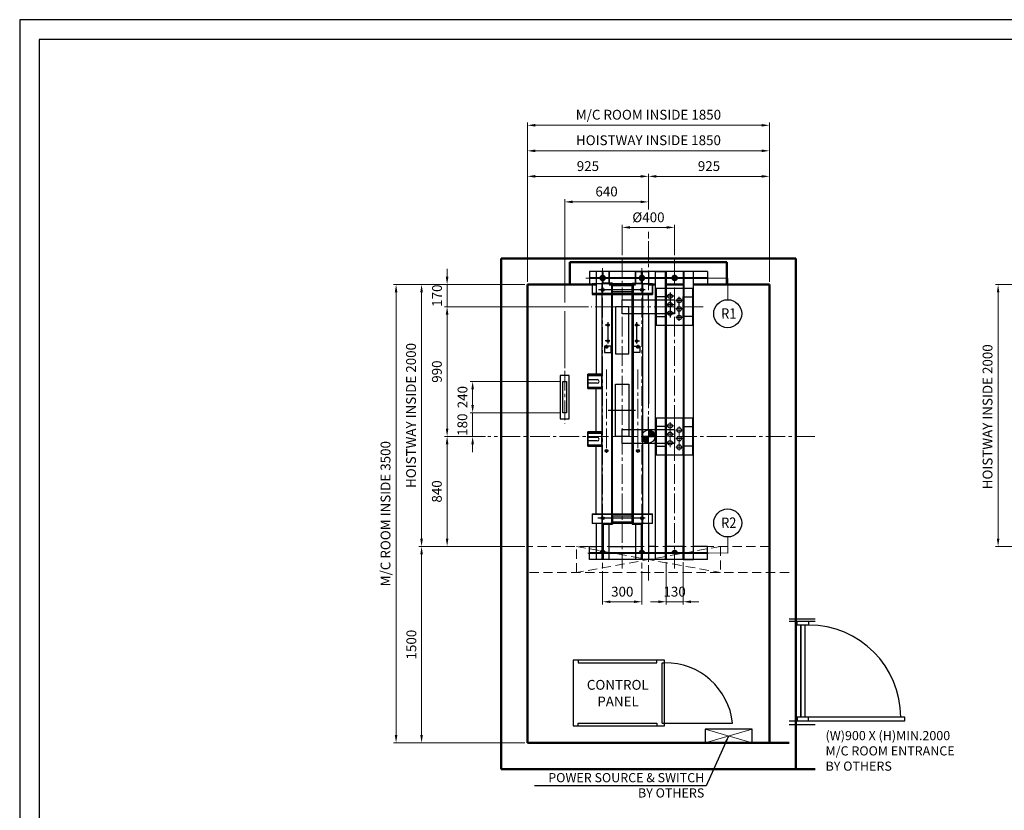
# Model space of a CAD drawing. Units: millimetres. Extents: x 295 to 126963, y 967 to 229941.
# Drawn here: x 14318 to 21841, y 162994 to 169032 of the extents above; entities that cross this region are included whole.
import ezdxf
from ezdxf.enums import TextEntityAlignment as Align

# ---------------------------------------------------------------- set-up
doc = ezdxf.new("R2010")
doc.units = ezdxf.units.MM
for name, pattern in [('ACANSTGL', [0.11811, 0.07874, -0.03937]), ('CENTER2', [1.125, 0.75, -0.125, 0.125, -0.125]), ('CENTERLINE', [25.4, 19.05, -1.5875, 3.175, -1.5875]), ('DASHED', [4.7625, 3.175, -1.5875]), ('SOLID', [0])]:
    doc.linetypes.add(name, pattern=pattern)
doc.layers.get('0').update_dxf_attribs({"lineweight": 30})
for name, color, linetype, lineweight in [('AM_5', 3, 'Continuous', 25), ('가는선', 5, 'Continuous', 9), ('가상선', 171, 'ACANSTGL', 9), ('건축공사', 21, 'Continuous', 50), ('문자', 4, 'Continuous', 30), ('외곽선', 7, 'Continuous', 30), ('중심선', 6, 'CENTER2', 9), ('치수선', 3, 'Continuous', 9)]:
    doc.layers.add(name, color=color, linetype=linetype, lineweight=lineweight)
for name, color, linetype in [('LAYER0$C$L0', 2, 'SOLID'), ('LAYER1$C$L1', 2, 'SOLID'), ('LAYER3$C$L3', 2, 'SOLID'), ('LAYER7$C$L7', 2, 'SOLID'), ('LAYER99$C$L99', 221, 'SOLID')]:
    doc.layers.add(name, color=color, linetype=linetype)
doc.styles.get("Standard").update_dxf_attribs({"font": 'iso.shx', "height": 75, "bigfont": 'whgtxt.shx'})
doc.dimstyles.new('AM_ISO$0', dxfattribs={"dimtxt": 75, "dimasz": 60, "dimexe": 20, "dimexo": 20, "dimgap": 30, "dimtad": 1, "dimdsep": 46, "dimtxsty": 'Standard', "dimcen": 0, "dimclrd": 256, "dimclre": 256, "dimclrt": 2, "dimadec": 0, "dimazin": 2, "dimtp": 0.1, "dimtm": 0.1, "dimtfac": 0.71, "dimtix": 1, "dimtmove": 0, "dimatfit": 0, "dimfxl": 1, "dimlwd": -1, "dimlwe": -1, "dimarcsym": 1})
doc.dimstyles.new('AM_ISO$7', dxfattribs={"dimtxt": 75, "dimasz": 60, "dimexe": 20, "dimexo": 20, "dimgap": 30, "dimtad": 1, "dimdsep": 46, "dimtxsty": 'Standard', "dimcen": 0, "dimclrd": 256, "dimclre": 256, "dimclrt": 2, "dimadec": 0, "dimazin": 2, "dimtp": 0.1, "dimtm": 0.1, "dimtfac": 0.71, "dimtix": 1, "dimtmove": 0, "dimatfit": 0, "dimfxl": 1, "dimlwd": -1, "dimlwe": -1, "dimarcsym": 1})

# ---------------------------------------------------------------- blocks, each defined once
blk = doc.blocks.new('A$C72B271F1')
at = {"linetype": 'Continuous'}
for points in [[(0.000044, -49.952636), (0, 0), (-49.952636, -0.000044)], [(-0.000044, 49.952636), (0, 0), (49.952636, 0.000044)]]:
    blk.add_lwpolyline(points, dxfattribs=at)
blk.add_circle((0, 0), 49.952636, dxfattribs=at)
for start, end in [(0.00005, 90.0000499991), (180.00005, 270.0000499991)]:
    blk.add_arc((0, 0), 49.952636, start, end, dxfattribs=at)
at = {"layer": '중심선', "linetype": 'Continuous'}
for p, q in [((-35.531364, -35.111081), (-0.420283, 0)), ((-0.000041, 47.089289), (2.785577, 49.874907)), ((-0.000037, 42.846652), (6.659982, 49.506671)), ((-0.000034, 38.604015), (10.279469, 48.883518)), ((-0.00003, 34.361378), (13.681187, 48.042595)), ((-0.000026, 30.118741), (16.891326, 47.010094)), ((-0.000023, 25.876104), (19.928933, 45.805059)), ((-0.000019, 21.633467), (22.808114, 44.4416)), ((-0.000015, 17.39083), (25.539392, 42.930237)), ((-0.000011, 13.148193), (28.130567, 41.278772)), ((-0.000008, 8.905556), (30.587276, 39.49284)), ((-0.000004, 4.662919), (32.913356, 37.57628)), ((0, 0.420282), (35.111081, 35.531364)), ((3.822362, 0.000003), (37.181284, 33.358926)), ((8.065006, 0.000007), (39.123408, 31.058409)), ((12.30765, 0.000011), (40.935473, 28.627834)), ((16.550295, 0.000014), (42.613966, 26.063686)), ((20.792939, 0.000018), (44.15363, 23.360709)), ((25.035584, 0.000022), (45.547133, 20.511571)), ((29.278228, 0.000026), (46.784546, 17.506344)), ((33.520872, 0.000029), (47.852562, 14.331719)), ((37.763517, 0.000033), (48.733253, 10.969769)), ((42.006161, 0.000037), (49.402081, 7.395957)), ((46.248806, 0.00004), (49.824492, 3.575727)), ((-49.874907, -2.785577), (-47.089371, -0.000041)), ((-49.506671, -6.659982), (-42.846727, -0.000037)), ((-48.883518, -10.279469), (-38.604082, -0.000034)), ((-48.042595, -13.681187), (-34.361438, -0.00003)), ((-47.010094, -16.891326), (-30.118793, -0.000026)), ((-45.805059, -19.928933), (-25.876149, -0.000023)), ((-44.4416, -22.808114), (-21.633505, -0.000019)), ((-42.930237, -25.539392), (-17.39086, -0.000015)), ((-41.278772, -28.130567), (-13.148216, -0.000011)), ((-39.49284, -30.587276), (-8.905572, -0.000008)), ((-37.57628, -32.913356), (-4.662927, -0.000004)), ((-33.358926, -37.181284), (0.000003, -3.822355)), ((-31.058409, -39.123408), (0.000007, -8.064992)), ((-28.627834, -40.935473), (0.000011, -12.307629)), ((-26.063686, -42.613966), (0.000014, -16.550266)), ((-23.360709, -44.15363), (0.000018, -20.792903)), ((-20.511571, -45.547133), (0.000022, -25.03554)), ((-17.506344, -46.784546), (0.000026, -29.278177)), ((-14.331719, -47.852562), (0.000029, -33.520814)), ((-10.969769, -48.733253), (0.000033, -37.763451)), ((-7.395957, -49.402081), (0.000037, -42.006088)), ((-3.575727, -49.824492), (0.00004, -46.248725))]:
    blk.add_line(p, q, dxfattribs=at)
blk = doc.blocks.new('A$C71E03F9E')
for p, q in [((-262.5, 434), (-191.5, 434)), ((-262.5, 434), (-191.5, 434)), ((-191.5, 406), (-262.5, 406)), ((-191.5, 406), (-262.5, 406)), ((-200, 30), (-200, 370)), ((-200, 30), (-200, 370)), ((200, 53), (200, 149.6)), ((335, 140), (335, -140)), ((465, -140), (465, 140)), ((-262.5, -6), (-191.5, -6)), ((-262.5, -6), (-191.5, -6)), ((-191.5, -34), (-262.5, -34)), ((-191.5, -34), (-262.5, -34)), ((-106, -110), (-134, -110)), ((-106, -110), (-134, -110)), ((106, -110), (134, -110)), ((106, -110), (134, -110))]:
    blk.add_line(p, q)
for points in [[(-155, 475), (-262.5, 475), (-262.5, 365), (-155, 365)], [(-155, 475), (-262.5, 475), (-262.5, 365), (-155, 365)], [(-155, 35), (-262.5, 35), (-262.5, -75), (-155, -75)], [(-155, 35), (-262.5, 35), (-262.5, -75), (-155, -75)], [(-155, 30), (-155, 30), (-155, -70), (-155, -70)], [(-155, 30), (-155, 30), (-155, -70), (-155, -70)]]:
    blk.add_lwpolyline(points)
for points in [[(-155, 475), (-155, 365), (-262.5, 365), (-262.5, 475)], [(-155, 475), (-155, 365), (-262.5, 365), (-262.5, 475)], [(-155, 470), (-155, 370), (-262.5, 370), (-262.5, 470)], [(-262.5, 463), (-262.5, 377), (-155, 377), (-155, 463)], [(51, 0), (-51, 0), (-51, 400), (51, 400)], [(51, 0), (-51, 0), (-51, 400), (51, 400)], [(540, 140), (260, 140), (260, -140), (540, -140)], [(540, 140), (260, 140), (260, -140), (540, -140)], [(335, 76.2), (260, 76.2), (260, -73.8), (335, -73.8)], [(465, 76.2), (540, 76.2), (540, -73.8), (465, -73.8)], [(-155, 35), (-155, -75), (-262.5, -75), (-262.5, 35)], [(-155, 35), (-155, -75), (-262.5, -75), (-262.5, 35)], [(-155, 30), (-155, -70), (-262.5, -70), (-262.5, 30)], [(-262.5, 23), (-262.5, -63), (-155, -63), (-155, 23)], [(-262.5, 23), (-262.5, -63), (-155, -63), (-155, 23)], [(0, 53), (400, 53), (400, -53), (0, -53)]]:
    blk.add_lwpolyline(points, close=True)
for centre, radius in [((365, 81.3), 17.5), ((365, 16.3), 17.5), ((435, 48.8), 17.5), ((435, 48.8), 17.5), ((435, -16.3), 17.5), ((435, -16.3), 17.5), ((365, -48.7), 17.5), ((435, -81.2), 17.5), ((435, -81.2), 17.5), ((-120, -110), 11), ((-120, -110), 11), ((120, -110), 11), ((120, -110), 11)]:
    blk.add_circle(centre, radius)
for centre in [(-191.5, 420), (-191.5, 420), (-191.5, -20), (-191.5, -20)]:
    blk.add_arc(centre, 14, 270, 90)
at = {"layer": 'LAYER1$C$L1', "color": 250, "linetype": 'CENTERLINE', "lineweight": 30}
blk.add_line((-108.4, 200), (101.8, 200), dxfattribs=at)
blk.add_line((-108.4, 200), (101.8, 200), dxfattribs=at)
at = {"layer": 'LAYER1$C$L1', "color": 5, "linetype": 'CENTERLINE'}
blk.add_line((-108.4, 200), (101.8, 200), dxfattribs=at)
blk.add_line((-108.4, 200), (101.8, 200), dxfattribs=at)
at = {"layer": 'LAYER1$C$L1', "color": 5, "linetype": 'DASHED'}
blk.add_lwpolyline([(51, 0), (-51, 0), (-51, 400), (51, 400)], close=True, dxfattribs=at)
at = {"layer": 'LAYER1$C$L1', "color": 250, "linetype": 'DASHED', "lineweight": 30}
blk.add_lwpolyline([(51, 0), (-51, 0), (-51, 400), (51, 400)], close=True, dxfattribs=at)
at = {"layer": '중심선', "ltscale": 200}
for p, q in [((400, -181.1), (400, 188)), ((396.8, 81.3), (337.6, 81.3)), ((396.8, 81.3), (337.6, 81.3)), ((365, 109.9), (365, -81.2)), ((365, 109.9), (365, -81.2)), ((435, -107.1), (435, 77.1)), ((435, -107.1), (435, 77.1)), ((396.8, 16.3), (346.8, 16.3)), ((396.8, 16.3), (346.8, 16.3)), ((459.5, 48.8), (409.5, 48.8)), ((459.5, 48.8), (409.5, 48.8)), ((396.8, -48.7), (346.8, -48.7)), ((396.8, -48.7), (346.8, -48.7)), ((459.5, -16.3), (409.5, -16.3)), ((459.5, -16.3), (409.5, -16.3)), ((459.5, -81.2), (409.5, -81.2)), ((459.5, -81.2), (409.5, -81.2))]:
    blk.add_line(p, q, dxfattribs=at)
blk = doc.blocks.new('A$C16740F3E')
for p, q in [((-300, 175.4), (-100, 175.4)), ((-300, 175.4), (-100, 175.4)), ((-125, 175.4), (-275, 175.4)), ((-125, 175.4), (-275, 175.4)), ((-125, 160.4), (-275, 160.4)), ((-125, 160.4), (-275, 160.4)), ((0, 175.4), (55, 175.4)), ((0, 175.4), (55, 175.4)), ((135, 175.4), (265, 175.4)), ((30, 101.9), (-430, 101.9)), ((30, 101.9), (-430, 101.9)), ((-25.3, 130.4), (-380.9, 130.4)), ((-25.3, 130.4), (-380.9, 130.4)), ((-350, 149.2), (-350, 112.5)), ((-350, 149.2), (-350, 112.5)), ((-50, 149.9), (-50, 113.1)), ((-50, 149.9), (-50, 113.1)), ((0, 53.4), (0, 95.4)), ((135, 140.4), (135, -139.6)), ((265, 140.4), (265, -139.6)), ((-296.2, -139.6), (-330.4, -139.6)), ((-296.2, -139.6), (-330.4, -139.6)), ((-310, -117.7), (-310, -280.8)), ((-310, -117.7), (-310, -280.8)), ((-103.8, -139.6), (-69.6, -139.6)), ((-103.8, -139.6), (-69.6, -139.6)), ((-90, -117.7), (-90, -280.8)), ((-90, -117.7), (-90, -280.8)), ((-296.2, -259.6), (-330.4, -259.6)), ((-296.2, -259.6), (-330.4, -259.6)), ((-320, -290.6), (-320, -318.6)), ((-320, -290.6), (-320, -318.6)), ((-103.8, -259.6), (-69.6, -259.6)), ((-103.8, -259.6), (-69.6, -259.6)), ((-80, -290.6), (-80, -318.6)), ((-80, -290.6), (-80, -318.6)), ((-306, -304.6), (-334, -304.6)), ((-306, -304.6), (-334, -304.6)), ((-94, -304.6), (-66, -304.6)), ((-94, -304.6), (-66, -304.6))]:
    blk.add_line(p, q)
for points in [[(-430, 95.4), (30, 95.4), (30, 175.4), (-430, 175.4)], [(-430, 95.4), (30, 95.4), (30, 175.4), (-430, 175.4)], [(-125, 170.4), (-125, 115.4), (-275, 115.4), (-275, 170.4)], [(-125, 170.4), (-125, 115.4), (-275, 115.4), (-275, 170.4)], [(60, -139.6), (340, -139.6), (340, 140.4), (60, 140.4)], [(60, -139.6), (340, -139.6), (340, 140.4), (60, 140.4)], [(135, 76.7), (60, 76.7), (60, -73.3), (135, -73.3)], [(135, 76.7), (60, 76.7), (60, -73.3), (135, -73.3)], [(265, 76.7), (340, 76.7), (340, -73.3), (265, -73.3)], [(265, 76.7), (340, 76.7), (340, -73.3), (265, -73.3)], [(-149, 0.4), (-251, 0.4), (-251, -359.6), (-149, -359.6)], [(-200, 53.4), (200, 53.4), (200, -52.6), (-200, -52.6)], [(-285, -349.6), (-285, -299.6), (-335, -299.6), (-335, -349.6)], [(-285, -349.6), (-285, -299.6), (-335, -299.6), (-335, -349.6)], [(-115, -349.6), (-115, -299.6), (-65, -299.6), (-65, -349.6)], [(-115, -349.6), (-115, -299.6), (-65, -299.6), (-65, -349.6)]]:
    blk.add_lwpolyline(points, close=True)
for points in [[(-355, 175.4), (-430, 175.4), (-430, 95.4), (-355, 95.4)], [(-355, 175.4), (-430, 175.4), (-430, 95.4), (-355, 95.4)], [(-125, 141.9), (-125, 180.4), (-60, 180.4)], [(-125, 141.9), (-125, 180.4), (-60, 180.4)], [(-50, 175.4), (30, 175.4), (30, 95.4), (-50, 95.4)], [(-50, 175.4), (30, 175.4), (30, 95.4), (-50, 95.4)], [(-125, 141.9), (-125, 95.4), (-275, 95.4), (-275, 141.9)], [(-125, 141.9), (-125, 95.4), (-275, 95.4), (-275, 141.9)]]:
    blk.add_lwpolyline(points)
for centre, radius in [((-350, 130.4), 11), ((-350, 130.4), 11), ((-50, 130.4), 11), ((-50, 130.4), 11), ((165, 81.7), 17.5), ((165, 16.7), 17.5), ((235, 49.2), 17.5), ((235, -15.8), 17.5), ((165, -48.3), 17.5), ((235, -80.8), 17.5), ((-310, -139.6), 9), ((-310, -139.6), 9), ((-90, -139.6), 9), ((-90, -139.6), 9), ((-320, -304.6), 11), ((-320, -304.6), 11), ((-310, -259.6), 9), ((-310, -259.6), 9), ((-90, -259.6), 9), ((-90, -259.6), 9), ((-80, -304.6), 11), ((-80, -304.6), 11)]:
    blk.add_circle(centre, radius)
at = {"layer": 'LAYER3$C$L3', "color": 5, "linetype": 'DASHED'}
blk.add_lwpolyline([(-149, 0.4), (-251, 0.4), (-251, -359.6), (-149, -359.6)], close=True, dxfattribs=at)
at = {"layer": 'LAYER99$C$L99', "color": 5, "linetype": 'CENTERLINE'}
for p, q in [((196.8, 81.7), (137.6, 81.7)), ((165, 110.3), (165, -80.8)), ((235, -106.7), (235, 77.5)), ((196.8, 16.7), (146.8, 16.7)), ((259.5, 49.2), (209.5, 49.2)), ((196.8, -48.3), (146.8, -48.3)), ((259.5, -15.8), (209.5, -15.8)), ((259.5, -80.8), (209.5, -80.8))]:
    blk.add_line(p, q, dxfattribs=at)
at = {"layer": '중심선', "ltscale": 200}
for p, q in [((196.8, 81.7), (137.6, 81.7)), ((165, 110.3), (165, -80.8)), ((235, -106.7), (235, 77.5)), ((196.8, 16.7), (146.8, 16.7)), ((259.5, 49.2), (209.5, 49.2)), ((196.8, -48.3), (146.8, -48.3)), ((259.5, -15.8), (209.5, -15.8)), ((259.5, -80.8), (209.5, -80.8))]:
    blk.add_line(p, q, dxfattribs=at)
blk = doc.blocks.new('*D1478')
at = {"layer": 'Defpoints', "color": 0, "transparency": 16777216}
for p in [(19322.2, 167445.8), (18922.2, 167212.7), (19322.2, 167212.7)]:
    blk.add_point(p, dxfattribs=at)
at = {"layer": '치수선', "transparency": 16777216}
for p, q in [((18922.2, 167232.7), (18922.2, 167465.8)), ((19322.2, 167232.7), (19322.2, 167465.8)), ((18982.2, 167445.8), (19262.2, 167445.8))]:
    blk.add_line(p, q, dxfattribs=at)
for points in [[(18982.2, 167455.8), (18982.2, 167435.8), (18922.2, 167445.8)], [(19262.2, 167455.8), (19262.2, 167435.8), (19322.2, 167445.8)]]:
    blk.add_solid(points, dxfattribs=at)
at = {"layer": '치수선', "color": 2, "transparency": 16777216, "insert": (19122.2, 167513.3), "char_height": 75, "attachment_point": 5}
blk.add_mtext('%%C400', dxfattribs=at)
blk = doc.blocks.new('*D1479')
at = {"layer": 'Defpoints', "color": 0, "transparency": 16777216}
for p in [(18772.2, 164840.2), (19072.2, 164840.2), (19072.2, 164586.7)]:
    blk.add_point(p, dxfattribs=at)
at = {"layer": '치수선', "transparency": 16777216}
for p, q in [((18772.2, 164820.2), (18772.2, 164566.7)), ((19072.2, 164820.2), (19072.2, 164566.7)), ((18832.2, 164586.7), (19012.2, 164586.7))]:
    blk.add_line(p, q, dxfattribs=at)
for points in [[(18832.2, 164596.7), (18832.2, 164576.7), (18772.2, 164586.7)], [(19012.2, 164596.7), (19012.2, 164576.7), (19072.2, 164586.7)]]:
    blk.add_solid(points, dxfattribs=at)
at = {"layer": '치수선', "color": 2, "transparency": 16777216, "insert": (18922.2, 164654.2), "char_height": 75, "attachment_point": 5}
blk.add_mtext('300', dxfattribs=at)
blk = doc.blocks.new('*D1480')
at = {"layer": 'Defpoints', "color": 0, "transparency": 16777216}
for p in [(19257.2, 164909.4), (19387.2, 164909.4), (19387.2, 164586.7)]:
    blk.add_point(p, dxfattribs=at)
at = {"layer": '치수선', "transparency": 16777216}
for p, q in [((19257.2, 164889.4), (19257.2, 164566.7)), ((19387.2, 164889.4), (19387.2, 164566.7)), ((19197.2, 164586.7), (19137.2, 164586.7)), ((19257.2, 164586.7), (19387.2, 164586.7)), ((19447.2, 164586.7), (19507.2, 164586.7))]:
    blk.add_line(p, q, dxfattribs=at)
for points in [[(19197.2, 164596.7), (19197.2, 164576.7), (19257.2, 164586.7)], [(19447.2, 164596.7), (19447.2, 164576.7), (19387.2, 164586.7)]]:
    blk.add_solid(points, dxfattribs=at)
at = {"layer": '치수선', "color": 2, "transparency": 16777216, "insert": (19322.2, 164654.2), "char_height": 75, "attachment_point": 5}
blk.add_mtext('130', dxfattribs=at)
blk = doc.blocks.new('A$C0A9A53BE')
at = {"layer": '외곽선'}
for points in [[(-35, -45.408012), (35, -45.408012), (35, 285.408012), (-35, 285.408012)], [(-15, 240), (15, 240), (15, 0), (-15, 0)]]:
    blk.add_lwpolyline(points, close=True, dxfattribs=at)
at = {"layer": '중심선', "ltscale": 200}
blk.add_line((0, 320.460085), (0, -80.68579), dxfattribs=at)
blk = doc.blocks.new('*D1481')
at = {"layer": 'Defpoints', "color": 0, "transparency": 16777216}
for p in [(17779, 166029.4), (18467.2, 166029.4), (17896.1, 165849.4)]:
    blk.add_point(p, dxfattribs=at)
at = {"layer": '치수선', "linetype": 'ByBlock', "transparency": 16777216}
for p, q in [((17779, 166089.4), (17779, 166149.4)), ((17779, 165849.4), (17779, 166029.4)), ((17779, 165789.4), (17779, 165729.4))]:
    blk.add_line(p, q, dxfattribs=at)
at = {"layer": '치수선', "transparency": 16777216}
for p, q in [((18447.2, 166029.4), (17759, 166029.4)), ((17876.1, 165849.4), (17759, 165849.4))]:
    blk.add_line(p, q, dxfattribs=at)
for points in [[(17769, 166089.4), (17789, 166089.4), (17779, 166029.4)], [(17769, 165789.4), (17789, 165789.4), (17779, 165849.4)]]:
    blk.add_solid(points, dxfattribs=at)
at = {"layer": '치수선', "color": 2, "transparency": 16777216, "insert": (17710.3, 165939.4), "char_height": 75, "attachment_point": 5, "rotation": 90}
blk.add_mtext('180', dxfattribs=at)
blk = doc.blocks.new('*D1482')
at = {"layer": 'Defpoints', "color": 0, "transparency": 16777216}
for p in [(17779, 166269.4), (18467.2, 166269.4), (18467.2, 166029.4)]:
    blk.add_point(p, dxfattribs=at)
at = {"layer": '치수선', "transparency": 16777216}
for p, q in [((18447.2, 166269.4), (17759, 166269.4)), ((18447.2, 166029.4), (17759, 166029.4))]:
    blk.add_line(p, q, dxfattribs=at)
at = {"layer": '치수선', "linetype": 'ByBlock', "transparency": 16777216}
blk.add_line((17779, 166089.4), (17779, 166209.4), dxfattribs=at)
at = {"layer": '치수선', "transparency": 16777216}
for points in [[(17769, 166209.4), (17789, 166209.4), (17779, 166269.4)], [(17769, 166089.4), (17789, 166089.4), (17779, 166029.4)]]:
    blk.add_solid(points, dxfattribs=at)
at = {"layer": '치수선', "color": 2, "transparency": 16777216, "insert": (17711.5, 166149.4), "char_height": 75, "attachment_point": 5, "rotation": 90}
blk.add_mtext('240', dxfattribs=at)
blk = doc.blocks.new('*D1483')
at = {"layer": 'Defpoints', "color": 0, "transparency": 16777216}
for p in [(18197.2, 167009.4), (17584, 166839.4), (18683.7, 166839.4)]:
    blk.add_point(p, dxfattribs=at)
at = {"layer": '치수선', "linetype": 'ByBlock', "transparency": 16777216}
for p, q in [((17584, 167069.4), (17584, 167129.4)), ((17584, 167009.4), (17584, 166839.4)), ((17584, 166779.4), (17584, 166719.4))]:
    blk.add_line(p, q, dxfattribs=at)
at = {"layer": '치수선', "transparency": 16777216}
for p, q in [((18177.2, 167009.4), (17564, 167009.4)), ((18663.7, 166839.4), (17564, 166839.4))]:
    blk.add_line(p, q, dxfattribs=at)
for points in [[(17574, 167069.4), (17594, 167069.4), (17584, 167009.4)], [(17574, 166779.4), (17594, 166779.4), (17584, 166839.4)]]:
    blk.add_solid(points, dxfattribs=at)
at = {"layer": '치수선', "color": 2, "transparency": 16777216, "insert": (17516.5, 166924.4), "char_height": 75, "attachment_point": 5, "rotation": 90}
blk.add_mtext('170', dxfattribs=at)
blk = doc.blocks.new('*D1484')
at = {"layer": 'Defpoints', "color": 0, "transparency": 16777216}
for p in [(18683.7, 166839.4), (17584, 165849.4), (17896.1, 165849.4)]:
    blk.add_point(p, dxfattribs=at)
at = {"layer": '치수선', "transparency": 16777216}
for p, q in [((18663.7, 166839.4), (17564, 166839.4)), ((17876.1, 165849.4), (17564, 165849.4))]:
    blk.add_line(p, q, dxfattribs=at)
at = {"layer": '치수선', "linetype": 'ByBlock', "transparency": 16777216}
blk.add_line((17584, 166779.4), (17584, 165909.4), dxfattribs=at)
at = {"layer": '치수선', "transparency": 16777216}
for points in [[(17574, 166779.4), (17594, 166779.4), (17584, 166839.4)], [(17574, 165909.4), (17594, 165909.4), (17584, 165849.4)]]:
    blk.add_solid(points, dxfattribs=at)
at = {"layer": '치수선', "color": 2, "transparency": 16777216, "insert": (17515.6, 166344.4), "char_height": 75, "attachment_point": 5, "rotation": 90}
blk.add_mtext('990', dxfattribs=at)
blk = doc.blocks.new('*D1485')
at = {"layer": 'Defpoints', "color": 0, "transparency": 16777216}
for p in [(17896.1, 165849.4), (17584, 165009.4), (18197.2, 165009.4)]:
    blk.add_point(p, dxfattribs=at)
at = {"layer": '치수선', "transparency": 16777216}
for p, q in [((17876.1, 165849.4), (17564, 165849.4)), ((18177.2, 165009.4), (17564, 165009.4))]:
    blk.add_line(p, q, dxfattribs=at)
at = {"layer": '치수선', "linetype": 'ByBlock', "transparency": 16777216}
blk.add_line((17584, 165789.4), (17584, 165069.4), dxfattribs=at)
at = {"layer": '치수선', "transparency": 16777216}
for points in [[(17574, 165789.4), (17594, 165789.4), (17584, 165849.4)], [(17574, 165069.4), (17594, 165069.4), (17584, 165009.4)]]:
    blk.add_solid(points, dxfattribs=at)
at = {"layer": '치수선', "color": 2, "transparency": 16777216, "insert": (17515.3, 165429.4), "char_height": 75, "attachment_point": 5, "rotation": 90}
blk.add_mtext('840', dxfattribs=at)
blk = doc.blocks.new('*D1486')
at = {"layer": 'Defpoints', "color": 0, "transparency": 16777216}
for p in [(18197.2, 167009.4), (17389, 165009.4), (18197.2, 165009.4)]:
    blk.add_point(p, dxfattribs=at)
at = {"layer": '치수선', "transparency": 16777216}
for p, q in [((18177.2, 167009.4), (17369, 167009.4)), ((18177.2, 165009.4), (17369, 165009.4))]:
    blk.add_line(p, q, dxfattribs=at)
at = {"layer": '치수선', "linetype": 'ByBlock', "transparency": 16777216}
blk.add_line((17389, 166949.4), (17389, 165069.4), dxfattribs=at)
at = {"layer": '치수선', "transparency": 16777216}
for points in [[(17379, 166949.4), (17399, 166949.4), (17389, 167009.4)], [(17379, 165069.4), (17399, 165069.4), (17389, 165009.4)]]:
    blk.add_solid(points, dxfattribs=at)
at = {"layer": '치수선', "color": 2, "transparency": 16777216, "insert": (17318.1, 166009.4), "char_height": 75, "attachment_point": 5, "rotation": 90}
blk.add_mtext('HOISTWAY INSIDE 2000', dxfattribs=at)
blk = doc.blocks.new('*D1487')
at = {"layer": 'Defpoints', "color": 0, "transparency": 16777216}
for p in [(18197.2, 165009.4), (17389, 163509.4), (18197.2, 163509.4)]:
    blk.add_point(p, dxfattribs=at)
at = {"layer": '치수선', "transparency": 16777216}
for p, q in [((18177.2, 165009.4), (17369, 165009.4)), ((18177.2, 163509.4), (17369, 163509.4))]:
    blk.add_line(p, q, dxfattribs=at)
at = {"layer": '치수선', "linetype": 'ByBlock', "transparency": 16777216}
blk.add_line((17389, 164949.4), (17389, 163569.4), dxfattribs=at)
at = {"layer": '치수선', "transparency": 16777216}
for points in [[(17379, 164949.4), (17399, 164949.4), (17389, 165009.4)], [(17379, 163569.4), (17399, 163569.4), (17389, 163509.4)]]:
    blk.add_solid(points, dxfattribs=at)
at = {"layer": '치수선', "color": 2, "transparency": 16777216, "insert": (17320.5, 164259.4), "char_height": 75, "attachment_point": 5, "rotation": 90}
blk.add_mtext('1500', dxfattribs=at)
blk = doc.blocks.new('*D1488')
at = {"layer": 'Defpoints', "color": 0, "transparency": 16777216}
for p in [(18482.2, 167640.8), (19122.2, 167608.6), (18482.2, 166349.8)]:
    blk.add_point(p, dxfattribs=at)
at = {"layer": '치수선', "transparency": 16777216}
for p, q in [((18482.2, 166871.9), (18482.2, 167660.8)), ((19122.2, 167628.6), (19122.2, 167660.8)), ((18482.2, 166369.8), (18482.2, 166806.9))]:
    blk.add_line(p, q, dxfattribs=at)
at = {"layer": '치수선', "linetype": 'ByBlock', "transparency": 16777216}
blk.add_line((19062.2, 167640.8), (18542.2, 167640.8), dxfattribs=at)
at = {"layer": '치수선', "transparency": 16777216}
for points in [[(18542.2, 167650.8), (18542.2, 167630.8), (18482.2, 167640.8)], [(19062.2, 167650.8), (19062.2, 167630.8), (19122.2, 167640.8)]]:
    blk.add_solid(points, dxfattribs=at)
at = {"layer": '치수선', "color": 2, "transparency": 16777216, "insert": (18802.2, 167710.2), "char_height": 75, "attachment_point": 5}
blk.add_mtext('640', dxfattribs=at)
blk = doc.blocks.new('*D1489')
at = {"layer": 'Defpoints', "color": 0, "transparency": 16777216}
for p in [(19122.2, 167835.8), (19122.2, 167341.4), (18197.2, 167009.4)]:
    blk.add_point(p, dxfattribs=at)
at = {"layer": '치수선', "transparency": 16777216}
for p, q in [((18197.2, 167241.9), (18197.2, 167855.8)), ((19122.2, 167583.3), (19122.2, 167855.8)), ((19122.2, 167361.4), (19122.2, 167413.3)), ((18197.2, 167029.4), (18197.2, 167176.9))]:
    blk.add_line(p, q, dxfattribs=at)
at = {"layer": '치수선', "linetype": 'ByBlock', "transparency": 16777216}
blk.add_line((18257.2, 167835.8), (19062.2, 167835.8), dxfattribs=at)
at = {"layer": '치수선', "transparency": 16777216}
for points in [[(18257.2, 167845.8), (18257.2, 167825.8), (18197.2, 167835.8)], [(19062.2, 167845.8), (19062.2, 167825.8), (19122.2, 167835.8)]]:
    blk.add_solid(points, dxfattribs=at)
at = {"layer": '치수선', "color": 2, "transparency": 16777216, "insert": (18659.7, 167904.3), "char_height": 75, "attachment_point": 5}
blk.add_mtext('925', dxfattribs=at)
blk = doc.blocks.new('*D1490')
at = {"layer": 'Defpoints', "color": 0, "transparency": 16777216}
for p in [(20047.2, 167835.8), (19122.2, 167341.4), (20047.2, 167009.4)]:
    blk.add_point(p, dxfattribs=at)
at = {"layer": '치수선', "transparency": 16777216}
for p, q in [((19122.2, 167583.3), (19122.2, 167855.8)), ((20047.2, 167241.9), (20047.2, 167855.8)), ((19122.2, 167361.4), (19122.2, 167413.3)), ((20047.2, 167029.4), (20047.2, 167176.9))]:
    blk.add_line(p, q, dxfattribs=at)
at = {"layer": '치수선', "linetype": 'ByBlock', "transparency": 16777216}
blk.add_line((19182.2, 167835.8), (19987.2, 167835.8), dxfattribs=at)
at = {"layer": '치수선', "transparency": 16777216}
for points in [[(19182.2, 167845.8), (19182.2, 167825.8), (19122.2, 167835.8)], [(19987.2, 167845.8), (19987.2, 167825.8), (20047.2, 167835.8)]]:
    blk.add_solid(points, dxfattribs=at)
at = {"layer": '치수선', "color": 2, "transparency": 16777216, "insert": (19584.7, 167904.3), "char_height": 75, "attachment_point": 5}
blk.add_mtext('925', dxfattribs=at)
blk = doc.blocks.new('*D1491')
at = {"layer": 'Defpoints', "color": 0, "transparency": 16777216}
for p in [(18197.2, 168030.8), (18197.2, 167009.4), (20047.2, 167009.4)]:
    blk.add_point(p, dxfattribs=at)
at = {"layer": '치수선', "transparency": 16777216}
for p, q in [((18197.2, 167029.4), (18197.2, 168050.8)), ((20047.2, 167029.4), (20047.2, 168050.8))]:
    blk.add_line(p, q, dxfattribs=at)
at = {"layer": '치수선', "linetype": 'ByBlock', "transparency": 16777216}
blk.add_line((19987.2, 168030.8), (18257.2, 168030.8), dxfattribs=at)
at = {"layer": '치수선', "transparency": 16777216}
for points in [[(18257.2, 168040.8), (18257.2, 168020.8), (18197.2, 168030.8)], [(19987.2, 168040.8), (19987.2, 168020.8), (20047.2, 168030.8)]]:
    blk.add_solid(points, dxfattribs=at)
at = {"layer": '치수선', "color": 2, "transparency": 16777216, "insert": (19122.2, 168101.8), "char_height": 75, "attachment_point": 5}
blk.add_mtext('HOISTWAY INSIDE 1850', dxfattribs=at)
blk = doc.blocks.new('A$C45582DFC')
at = {"ltscale": 5}
blk.add_lwpolyline([(179.8, 52), (-179.8, 52), (-179.8, -52), (179.8, -52)], close=True, dxfattribs=at)
at = {"layer": '가는선', "ltscale": 5}
for p, q in [((179.8, -52), (-179.8, 52)), ((179.8, 52), (-179.8, -52))]:
    blk.add_line(p, q, dxfattribs=at)
blk = doc.blocks.new('A$C254849D0')
for p, q in [((200, 775), (0.4, 775)), ((200, 756.2), (0.4, 756.2)), ((122.9, 26.1), (122.9, 730.1)), ((0, 0), (192.6, 0)), ((199.6, -30.9), (0, -30.9))]:
    blk.add_line(p, q)
for points in [[(149, 756.2), (149, 730.1), (61.9, 730.1), (61.9, 756.2)], [(149, 0), (149, 26.1), (61.9, 26.1), (61.9, 0)], [(149, 0), (883, 0), (883, 26.1), (149, 26.1)]]:
    blk.add_lwpolyline(points)
blk.add_lwpolyline([(88.1, 730.1), (88.1, 26.1)], close=True)
blk.add_arc((149, 26.2), 703.9, 0, 90)
at = {"layer": 'AM_5', "insert": (278.2, -79), "char_height": 70, "width": 1363.11, "attachment_point": 1}
blk.add_mtext('(W)900 X (H)MIN.2000\\PM/C ROOM ENTRANCE \\PBY OTHERS', dxfattribs=at)
blk = doc.blocks.new('*D1492')
at = {"layer": 'Defpoints', "color": 0, "transparency": 16777216}
for p in [(18197.2, 167009.4), (17194, 163509.4), (18197.2, 163509.4)]:
    blk.add_point(p, dxfattribs=at)
at = {"layer": '치수선', "transparency": 16777216}
for p, q in [((18177.2, 167009.4), (17174, 167009.4)), ((18177.2, 163509.4), (17174, 163509.4))]:
    blk.add_line(p, q, dxfattribs=at)
at = {"layer": '치수선', "linetype": 'ByBlock', "transparency": 16777216}
blk.add_line((17194, 166949.4), (17194, 163569.4), dxfattribs=at)
at = {"layer": '치수선', "transparency": 16777216}
for points in [[(17184, 166949.4), (17204, 166949.4), (17194, 167009.4)], [(17184, 163569.4), (17204, 163569.4), (17194, 163509.4)]]:
    blk.add_solid(points, dxfattribs=at)
at = {"layer": '치수선', "color": 2, "transparency": 16777216, "insert": (17123.1, 165259.4), "char_height": 75, "attachment_point": 5, "rotation": 90}
blk.add_mtext('M/C ROOM INSIDE 3500', dxfattribs=at)
blk = doc.blocks.new('*D1496')
at = {"layer": 'Defpoints', "color": 0, "transparency": 16777216}
for p in [(22601.8, 167009.4), (21793.7, 165009.4), (22601.8, 165009.4)]:
    blk.add_point(p, dxfattribs=at)
at = {"layer": '치수선', "transparency": 16777216}
for p, q in [((22581.8, 167009.4), (21773.7, 167009.4)), ((22581.8, 165009.4), (21773.7, 165009.4))]:
    blk.add_line(p, q, dxfattribs=at)
at = {"layer": '치수선', "linetype": 'ByBlock', "transparency": 16777216}
blk.add_line((21793.7, 166949.4), (21793.7, 165069.4), dxfattribs=at)
at = {"layer": '치수선', "transparency": 16777216}
for points in [[(21783.7, 166949.4), (21803.7, 166949.4), (21793.7, 167009.4)], [(21783.7, 165069.4), (21803.7, 165069.4), (21793.7, 165009.4)]]:
    blk.add_solid(points, dxfattribs=at)
at = {"layer": '치수선', "color": 2, "transparency": 16777216, "insert": (21722.7, 165999.4), "char_height": 75, "attachment_point": 5, "rotation": 90}
blk.add_mtext('HOISTWAY INSIDE 2000', dxfattribs=at)
blk = doc.blocks.new('A$C1EB323B1')
for p, q in [((680, 20), (680, 480)), ((680, 20), (680, 480)), ((680, 20), (680, 480)), ((680, 20), (700, 20)), ((680, 20), (700, 20)), ((680, 20), (700, 20)), ((700, 20), (1219, 20)), ((700, 20), (1219, 20)), ((700, 20), (1219, 20))]:
    blk.add_line(p, q)
blk.add_lwpolyline([(0, 500), (0, 0), (700, 0), (700, 500)], close=True)
blk.add_lwpolyline([(0, 500), (0, 0), (700, 0), (700, 500)], close=True)
blk.add_lwpolyline([(0, 500), (0, 0), (700, 0), (700, 500)], close=True)
for points in [[(40, 500), (40, 480), (640, 480), (640, 500)], [(40, 500), (40, 480), (640, 480), (640, 500)], [(40, 500), (40, 480), (640, 480), (640, 500)], [(40, 0), (40, 20), (640, 20), (640, 0)], [(40, 0), (40, 20), (640, 20), (640, 0)], [(40, 0), (40, 20), (640, 20), (640, 0)]]:
    blk.add_lwpolyline(points)
blk.add_arc((708.2, -33.5), 513.6, 5.98194, 90.91565)
blk.add_arc((708.2, -33.5), 513.6, 5.98194, 90.91565)
blk.add_arc((708.2, -33.5), 513.6, 5.98194, 90.91565)
at = {"layer": '치수선', "color": 2, "char_height": 75, "attachment_point": 5}
for s, insert in [('CONTROL', (342.2, 302.8)), ('PANEL', (344.1, 176.2))]:
    blk.add_mtext(s, dxfattribs=dict(at, insert=insert))
blk = doc.blocks.new('A$C41154F91')
at = {"ltscale": 5}
blk.add_line((680, 480), (700, 480), dxfattribs=at)
blk.add_blockref('A$C1EB323B1', (0, 0), dxfattribs=at)
blk = doc.blocks.new('*D481')
at = {"layer": 'Defpoints', "color": 0, "transparency": 16777216}
for p in [(18197.2, 168225.8), (18197.2, 167009.4), (20047.2, 167009.4)]:
    blk.add_point(p, dxfattribs=at)
at = {"layer": '치수선', "linetype": 'ByBlock', "transparency": 16777216}
for p, q in [((18197.2, 167029.4), (18197.2, 168245.8)), ((19987.2, 168225.8), (18257.2, 168225.8)), ((20047.2, 167029.4), (20047.2, 168245.8))]:
    blk.add_line(p, q, dxfattribs=at)
at = {"layer": '치수선', "transparency": 16777216}
for points in [[(18257.2, 168235.8), (18257.2, 168215.8), (18197.2, 168225.8)], [(19987.2, 168235.8), (19987.2, 168215.8), (20047.2, 168225.8)]]:
    blk.add_solid(points, dxfattribs=at)
at = {"layer": '치수선', "color": 2, "transparency": 16777216, "insert": (19122.2, 168296.8), "char_height": 75, "attachment_point": 5}
blk.add_mtext('M/C ROOM INSIDE 1850', dxfattribs=at)

msp = doc.modelspace()

# ---------------------------------------------------------------- linework, layer by layer
for p, q in [((19572.203, 167109.387), (18672.203, 167109.387)), ((18672.203, 167109.387), (18672.203, 167009.387)), ((18822.203, 167109.387), (18822.203, 167009.387)), ((18822.203, 167109.387), (18822.203, 167009.387)), ((19022.203, 167109.387), (19022.203, 167019.387)), ((19022.203, 167109.387), (19122.203, 167109.387)), ((19022.203, 167109.387), (19122.203, 167109.387)), ((19022.203, 167009.387), (19022.203, 167109.387)), ((19022.203, 167009.387), (19022.203, 167109.387)), ((19122.203, 167109.387), (19122.203, 167019.387)), ((19250.703, 167109.387), (19250.703, 164909.387)), ((19393.703, 167109.387), (19393.703, 164909.387)), ((19572.203, 167109.387), (19572.203, 167009.387)), ((18672.203, 167062.387), (19572.203, 167062.387)), ((19572.203, 167056.387), (18672.203, 167056.387)), ((18672.203, 167009.387), (18722.203, 167009.387)), ((18822.203, 167009.387), (19022.203, 167009.387)), ((18839.703, 167019.387), (18839.703, 165179.387)), ((19004.703, 167019.387), (19004.703, 165179.387)), ((19177.203, 167009.387), (19122.203, 167009.387)), ((19387.203, 167009.387), (19257.203, 167009.387)), ((19572.203, 167009.387), (19467.203, 167009.387)), ((19122.203, 166786.386), (19122.202, 166098.919)), ((19257.203, 166699.387), (19257.203, 165989.387)), ((19387.203, 166699.387), (19387.203, 165989.387)), ((18722.203, 165259.387), (18722.203, 165779.387)), ((19122.203, 165796.386), (19122.203, 165259.387)), ((19152.203, 165252.887), (18692.203, 165252.887)), ((19096.874, 165224.387), (18736.274, 165224.387)), ((19152.203, 165184.387), (18692.203, 165184.387)), ((18768.703, 164909.387), (18768.703, 165179.387)), ((18768.703, 165179.387), (18775.703, 165179.387)), ((18775.703, 165179.387), (18775.703, 164909.387)), ((18997.203, 165194.387), (18847.203, 165194.387)), ((19022.203, 165179.387), (19022.203, 164909.387)), ((19069.453, 164909.387), (19069.453, 165179.387)), ((19069.453, 165179.387), (19074.953, 165179.387)), ((19074.953, 165179.387), (19074.953, 164909.387)), ((19122.203, 165179.387), (19122.203, 164909.387)), ((18672.203, 164909.387), (18672.203, 165009.387)), ((18672.203, 165009.387), (18722.203, 165009.387)), ((18822.203, 165009.387), (19022.203, 165009.387)), ((19177.203, 165009.387), (19122.203, 165009.387)), ((19387.203, 165009.387), (19257.203, 165009.387)), ((19572.203, 165009.387), (19467.203, 165009.387)), ((19572.203, 164909.387), (19572.203, 165009.387)), ((19572.203, 164909.387), (18672.203, 164909.387))]:
    msp.add_line(p, q)
at = {"lineweight": 30}
for p, q in [((19387.203, 167109.387), (19387.203, 167009.387)), ((19387.203, 164909.387), (19387.203, 165009.387))]:
    msp.add_line(p, q, dxfattribs=at)
for points in [[(27896.249, 159389.823), (27896.249, 169032.203), (14318.435, 169032.203), (14318.435, 159389.823)], [(27746.249, 159539.823), (27746.249, 168882.203), (14468.435, 168882.203), (14468.435, 159539.823)], [(18775.703, 167109.387), (18768.703, 167109.387), (18768.703, 167019.387), (18775.703, 167019.387)], [(19069.453, 167109.387), (19074.953, 167109.387), (19074.953, 167019.387), (19069.453, 167019.387)], [(18847.203, 165179.387), (18847.203, 167019.387), (18767.203, 167019.387), (18767.203, 165179.387)], [(18847.203, 165179.387), (18847.203, 167019.387), (18767.203, 167019.387), (18767.203, 165179.387)], [(18997.203, 165179.387), (18997.203, 167019.387), (19077.203, 167019.387), (19077.203, 165179.387)], [(18997.203, 165179.387), (18997.203, 167019.387), (19077.203, 167019.387), (19077.203, 165179.387)]]:
    msp.add_lwpolyline(points, close=True)
for points in [[(18822.203, 167019.387), (18822.203, 167109.387), (18722.203, 167109.387), (18722.203, 166324.387)], [(19257.203, 165749.387), (19257.203, 164909.387), (19177.203, 164909.387), (19177.203, 167109.387), (19257.203, 167109.387), (19257.203, 166979.387)], [(19257.203, 165749.387), (19257.203, 164909.387), (19177.203, 164909.387), (19177.203, 167109.387), (19257.203, 167109.387), (19257.203, 167029.387)], [(19387.203, 165749.387), (19387.203, 164909.387), (19467.203, 164909.387), (19467.203, 167109.387), (19387.203, 167109.387), (19387.203, 166979.387)], [(19387.203, 165749.387), (19387.203, 164909.387), (19467.203, 164909.387), (19467.203, 167109.387), (19387.203, 167109.387), (19387.203, 167029.387)], [(18767.203, 166334.386), (18767.203, 166219.387)], [(18692.203, 165259.387), (19152.203, 165259.387)], [(18692.203, 165259.387), (18692.203, 165184.387)], [(18847.203, 165239.387), (18847.203, 165179.387), (18782.203, 165179.387)], [(18997.203, 165239.387), (18847.203, 165239.387)], [(18997.203, 165239.387), (18997.203, 165179.387), (19062.203, 165179.387)], [(19152.203, 165184.387), (19152.203, 165259.387)], [(18722.203, 165184.387), (18722.203, 164909.387)], [(18822.203, 164909.387), (18822.203, 165179.387)], [(18847.203, 165189.387), (18997.203, 165189.387)], [(18847.203, 165184.387), (18847.203, 165184.387)]]:
    msp.add_lwpolyline(points)
for centre in [(18772.203, 165224.387), (19072.203, 165224.387)]:
    msp.add_circle(centre, 11)
at = {"layer": 'AM_5'}
for centre in [(19727.819, 166786.732), (19727.819, 165188.659)]:
    msp.add_circle(centre, 107, dxfattribs=at)
at = {"layer": 'LAYER0$C$L0', "color": 250, "lineweight": 30}
for p, q in [((19387.203, 167109.387), (19387.203, 167009.387)), ((19387.203, 164909.387), (19387.203, 165009.387))]:
    msp.add_line(p, q, dxfattribs=at)
at = {"layer": 'LAYER0$C$L0', "color": 5, "linetype": 'DASHED'}
for p, q in [((18672.203, 164962.387), (19572.203, 164962.387)), ((18672.203, 164956.387), (18672.203, 164962.387)), ((19572.203, 164956.387), (18672.203, 164956.387)), ((19572.203, 164962.387), (19572.203, 164956.387))]:
    msp.add_line(p, q, dxfattribs=at)
at = {"layer": 'LAYER1$C$L1', "color": 5, "linetype": 'DASHED'}
for p, q in [((18768.703, 164909.387), (18768.703, 165179.387)), ((18775.703, 165179.387), (18775.703, 164909.387)), ((19074.953, 165179.387), (19074.953, 164909.387))]:
    msp.add_line(p, q, dxfattribs=at)
at = {"layer": 'LAYER7$C$L7', "color": 250, "linetype": 'DASHED', "lineweight": 30}
for p, q in [((18839.703, 167019.387), (18839.703, 165179.387)), ((19004.703, 167019.387), (19004.703, 165179.387))]:
    msp.add_line(p, q, dxfattribs=at)
at = {"layer": '가상선', "ltscale": 900}
for p, q in [((20047.203, 165009.387), (18197.203, 165009.387)), ((18572.203, 164809.387), (18572.203, 165009.387)), ((18572.203, 165009.387), (19672.203, 164809.387)), ((19672.203, 165009.387), (18572.203, 164809.387)), ((19672.203, 165009.387), (19672.203, 164809.387)), ((20197.203, 164809.387), (18197.203, 164809.387))]:
    msp.add_line(p, q, dxfattribs=at)
at = {"layer": '건축공사'}
for p, q in [((20247.203, 167209.387), (17997.203, 167209.387)), ((17997.203, 167209.387), (17997.203, 163309.387)), ((19722.203, 167179.387), (18522.203, 167179.387)), ((18522.203, 167179.387), (18522.203, 167009.387)), ((19722.203, 167179.387), (19722.203, 167009.387)), ((20247.203, 167209.387), (20247.203, 163309.387)), ((18197.203, 167009.387), (18197.203, 163509.387)), ((18722.203, 167009.387), (18197.203, 167009.387)), ((18822.203, 167009.387), (19022.203, 167009.387)), ((19122.203, 167009.387), (19177.203, 167009.387)), ((19257.203, 167009.387), (19387.203, 167009.387)), ((19467.203, 167009.387), (20047.203, 167009.387)), ((20047.203, 167009.387), (20047.203, 163509.387)), ((20197.203, 163509.387), (18197.203, 163509.387)), ((20397.203, 163309.387), (17997.203, 163309.387))]:
    msp.add_line(p, q, dxfattribs=at)
at = {"layer": '중심선', "ltscale": 200}
for p, q in [((19122.203, 167341.446), (19122.203, 164748.214)), ((18922.203, 167212.686), (18922.203, 164840.227)), ((19322.203, 167212.686), (19322.203, 164840.227)), ((18772.203, 167134.001), (18772.203, 164840.227)), ((19072.203, 167134.001), (19072.203, 164840.227)), ((19540.4, 166839.387), (18683.668, 166839.387)), ((18802.203, 166360.386), (18802.203, 165725.387)), ((19042.203, 166360.386), (19042.203, 165725.387)), ((20393.013, 165849.387), (17896.132, 165849.387))]:
    msp.add_line(p, q, dxfattribs=at)
at = {"layer": '중심선', "ltscale": 150}
for p, q in [((18643.543, 167059.337), (19588.049, 167059.337)), ((18659.203, 164958.966), (19582.258, 164958.966))]:
    msp.add_line(p, q, dxfattribs=at)
at = {"layer": '치수선', "color": 3}
for p, q in [((18772.203, 167059.338), (19727.819, 167059.337)), ((18772.203, 164959.368), (19727.819, 164958.966))]:
    msp.add_line(p, q, dxfattribs=at)
at = {"layer": '치수선'}
for p, q in [((19727.819, 167059.337), (19727.819, 166893.732)), ((19727.819, 164958.966), (19727.819, 165081.659))]:
    msp.add_line(p, q, dxfattribs=at)
at = {"layer": '치수선', "color": 3, "const_width": 25}
for points in [[(18759.703, 167059.337, -1), (18784.703, 167059.337, -1)], [(19059.703, 167059.337, -1), (19084.703, 167059.337, -1)], [(19309.703, 167059.807, -1), (19334.703, 167059.807, -1)]]:
    msp.add_lwpolyline(points, format="xyb", close=True, dxfattribs=at)
for points in [[(18784.703, 164959.368, 1), (18759.703, 164959.368)], [(19084.703, 164958.966, 1), (19059.703, 164958.966)], [(19334.703, 164958.966, 1), (19309.703, 164958.966)]]:
    msp.add_lwpolyline(points, format="xyb", dxfattribs=at)

# ---------------------------------------------------------------- block references
for name, p in [('A$C16740F3E', (19122.203, 166838.966)), ('A$C71E03F9E', (18922.203, 165849.387))]:
    msp.add_blockref(name, p)
at = {"ltscale": 5}
for name, p in [('A$C0A9A53BE', (18482.203, 166029.387)), ('A$C254849D0', (20197.203, 163678.511)), ('A$C41154F91', (18545.857, 163639.653)), ('A$C45582DFC', (19734.602, 163561.428))]:
    msp.add_blockref(name, p, dxfattribs=at)
at = {"color": 3}
msp.add_blockref('A$C72B271F1', (19122.203, 165848.966), dxfattribs=at)

# ---------------------------------------------------------------- texts
at = {"layer": 'AM_5', "insert": (19548.719, 163278.342), "char_height": 70, "width": 1583.01, "attachment_point": 3}
msp.add_mtext('POWER SOURCE & SWITCH\\P           BY OTHERS', dxfattribs=at)
at = {"layer": '문자'}
for s, width, p, p2 in [('R1', 1.305, (19678.305, 166747.677), (19794.3, 166748.691)), ('R2', 1.069948, (19678.305, 165149.604), (19794.3, 165150.618))]:
    msp.add_text(s, height=79.9998, rotation=0.500484, dxfattribs=dict(at, width=width)).set_placement(p, p2, align=Align.FIT)

# ---------------------------------------------------------------- dimensions: what is measured, and where the dimension line sits
at = {"layer": '치수선'}
for base, p1, p2, text, picture, middle in [((18197.203, 168225.801), (20047.203, 167009.387), (18197.203, 167009.387), 'M/C ROOM INSIDE <>', '*D481', (19122.203, 168296.753)), ((18197.203, 168030.801), (20047.203, 167009.387), (18197.203, 167009.387), 'HOISTWAY INSIDE <>', '*D1491', (19122.203, 168101.753)), ((19322.203, 167445.801), (18922.203, 167212.686), (19322.203, 167212.686), '%%C<>', '*D1478', (19122.203, 167513.317))]:
    dim = msp.add_linear_dim(base=base, p1=p1, p2=p2, text=text, dimstyle='AM_ISO$0', dxfattribs=at)
    dim.commit()
    dim.dimension.update_dxf_attribs({"geometry": picture, "text_midpoint": middle})
for base, p1, p2, picture, middle in [((19122.203, 167835.801), (18197.203, 167009.387), (19122.203, 167341.446), '*D1489', (18659.703, 167904.31)), ((18482.203, 167640.801), (19122.203, 167608.624), (18482.203, 166349.847), '*D1488', (18802.203, 167710.22))]:
    dim = msp.add_linear_dim(base=base, p1=p1, p2=p2, dimstyle='AM_ISO$0', dxfattribs=at)
    dim.commit()
    dim.dimension.update_dxf_attribs({"geometry": picture, "text_midpoint": middle})
dim = msp.add_linear_dim(base=(20047.203, 167835.801), p1=(19122.203, 167341.446), p2=(20047.203, 167009.387), dimstyle='AM_ISO$0', override={"dimtmove": 1}, dxfattribs=at)
dim.commit()
dim.dimension.update_dxf_attribs({"geometry": '*D1490', "text_midpoint": (19584.703, 167904.31)})
for base, p1, p2, picture, middle in [((17584.046, 166839.387), (18197.203, 167009.387), (18683.668, 166839.387), '*D1483', (17516.53, 166924.387)), ((17779.046, 166029.387), (17896.132, 165849.387), (18467.203, 166029.387), '*D1481', (17710.252, 165939.387))]:
    dim = msp.add_linear_dim(base=base, p1=p1, p2=p2, angle=90, dimstyle='AM_ISO$0', dxfattribs=at)
    dim.commit()
    dim.dimension.update_dxf_attribs({"geometry": picture, "text_midpoint": middle})
for base, p2, text, picture, middle in [((17194.046, 163509.387), (18197.203, 163509.387), 'M/C ROOM INSIDE <>', '*D1492', (17123.095, 165259.387)), ((17389.046, 165009.387), (18197.203, 165009.387), 'HOISTWAY INSIDE <>', '*D1486', (17318.095, 166009.387))]:
    dim = msp.add_linear_dim(base=base, p1=(18197.203, 167009.387), p2=p2, angle=90, text=text, dimstyle='AM_ISO$0', dxfattribs=at)
    dim.commit()
    dim.dimension.update_dxf_attribs({"geometry": picture, "text_midpoint": middle})
dim = msp.add_linear_dim(base=(21793.689, 165009.387), p1=(22601.846, 167009.387), p2=(22601.846, 165009.387), angle=90, text='HOISTWAY INSIDE <>', dimstyle='AM_ISO$0', dxfattribs=at)
dim.commit()
dim.dimension.update_dxf_attribs({"geometry": '*D1496', "text_midpoint": (21793.689, 165999.387), "dimtype": 160})
for base, p1, p2, picture, middle in [((17584.046, 165849.387), (18683.668, 166839.387), (17896.132, 165849.387), '*D1484', (17515.587, 166344.387)), ((17779.046, 166269.387), (18467.203, 166029.387), (18467.203, 166269.387), '*D1482', (17711.53, 166149.387)), ((17584.046, 165009.387), (17896.132, 165849.387), (18197.203, 165009.387), '*D1485', (17515.252, 165429.387)), ((17389.046, 163509.387), (18197.203, 165009.387), (18197.203, 163509.387), '*D1487', (17320.521, 164259.387))]:
    dim = msp.add_linear_dim(base=base, p1=p1, p2=p2, angle=90, dimstyle='AM_ISO$0', override={"dimtmove": 1}, dxfattribs=at)
    dim.commit()
    dim.dimension.update_dxf_attribs({"geometry": picture, "text_midpoint": middle})
at = {"layer": '치수선', "color": 1}
for base, p1, p2, picture, middle in [((19387.203, 164586.711), (19257.203, 164909.387), (19387.203, 164909.387), '*D1480', (19322.203, 164654.227)), ((19072.203, 164586.711), (18772.203, 164840.227), (19072.203, 164840.227), '*D1479', (18922.203, 164654.227))]:
    dim = msp.add_linear_dim(base=base, p1=p1, p2=p2, dimstyle='AM_ISO$0', dxfattribs=at)
    dim.commit()
    dim.dimension.update_dxf_attribs({"geometry": picture, "text_midpoint": middle})

# ---------------------------------------------------------------- leaders
at = {"layer": 'AM_5'}
msp.add_leader([(19734.602, 163561.428), (19562.777, 163180.696), (18251.711, 163180.696)], dimstyle='AM_ISO$7', override={"dimgap": 15, "dimtad": 0, "dimarcsym": 1}, dxfattribs=at)

doc.saveas('drawing.dxf')
